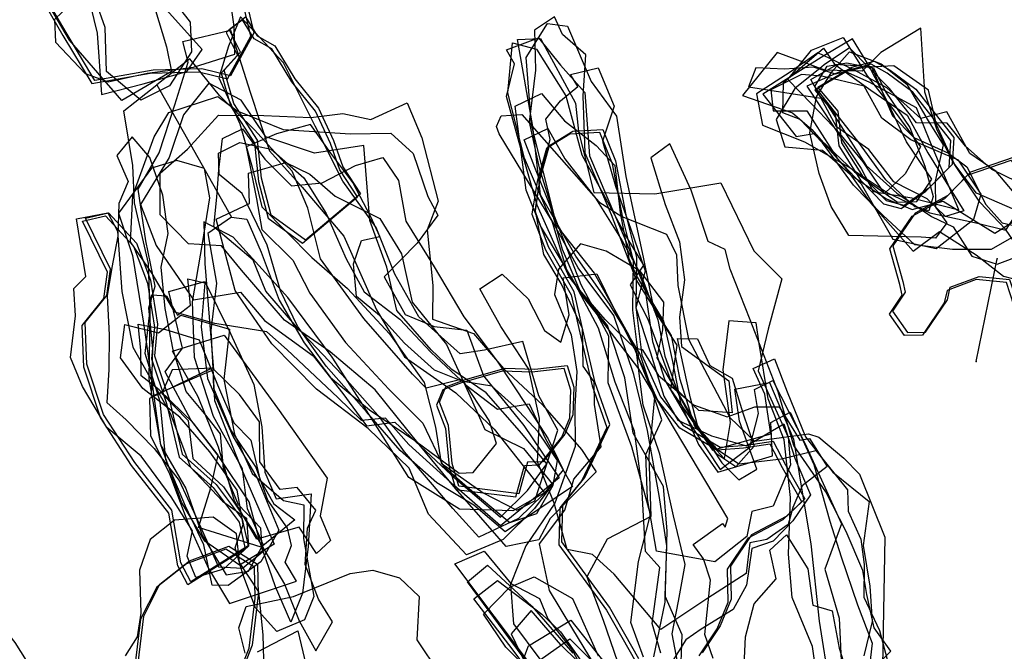
# Model space of a CAD drawing. Extents: x 3275 to 4837, y -8310 to -6781.
# Drawn here: x 4344 to 4670, y -7850 to -7640 of the extents above; entities that cross this region are included whole.
import ezdxf

# ---------------------------------------------------------------- set-up
doc = ezdxf.new("R2010")
doc.units = 0

msp = doc.modelspace()

# ---------------------------------------------------------------- linework, layer by layer
at = {"layer": 'E47LXLIFT', "color": 13}
msp.add_line((4660.756, -7753.585, 675.911), (4667.635, -7719.447, 536.34), dxfattribs=at)
at = {"layer": 'E47LXLIFT', "color": 11}
for points in [[(4367.596, -7661.341, 672), (4386.851, -7657.888, 672), (4403.018, -7657.483, 672), (4412.576, -7659.788, 672), (4420.276, -7645.584, 672), (4416.011, -7627.148, 672), (4408.916, -7610.044, 672), (4405.898, -7596.682, 672), (4393.186, -7594.094, 672), (4380.668, -7596.924, 672), (4365.535, -7605.505, 672), (4357.285, -7617.935, 672), (4351.389, -7624.261, 672), (4352.073, -7635.206, 672), (4358.003, -7645.43, 672)], [(4405.376, -7597.775, 661), (4397.145, -7603.789, 661), (4388.763, -7607.834, 661), (4374.907, -7609.379, 661), (4367.45, -7615.255, 661), (4363.659, -7622.675, 661), (4363.041, -7632.445, 661), (4355.137, -7640.077, 661), (4355.477, -7647.601, 661), (4365.385, -7657.974, 661), (4373.02, -7660.729, 661), (4385.931, -7657.914, 661), (4401.23, -7655.952, 661), (4414.991, -7651.63, 661), (4414.711, -7642.419, 661), (4413.275, -7632.096, 661), (4411.988, -7619.472, 661)], [(4370.807, -7664.958, 640), (4384.582, -7661.388, 640), (4399.063, -7657.293, 640), (4404.152, -7649.999, 640), (4392.318, -7636.897, 640), (4381.848, -7620.917, 640), (4371.719, -7607.75, 640), (4363.798, -7601.376, 640), (4352.648, -7608.032, 640), (4359.705, -7619.869, 640), (4365.871, -7630.508, 640), (4369.335, -7644.582, 640)], [(4360.202, -7646.915, 630), (4353.62, -7635.914, 630), (4360.368, -7627.022, 630), (4363, -7617.474, 630), (4372.835, -7615.939, 630), (4383.311, -7621.721, 630), (4388.359, -7635.957, 630), (4392.3, -7649.154, 630), (4394.013, -7657.318, 630), (4377.485, -7666.936, 630)], [(4381.984, -7616.05, 651), (4392.324, -7630.816, 651), (4400.197, -7640.964, 651), (4400.566, -7650.784, 651), (4393.329, -7662.086, 651), (4383.798, -7666.909, 651), (4372.433, -7657.332, 651), (4372.008, -7642.78, 651), (4366.051, -7625.824, 651)]]:
    msp.add_polyline3d(points, close=True, dxfattribs=at)
at = {"layer": 'E47LXLIFT', "color": 1}
for points in [[(4359.003, -7644.43, 682), (4353.073, -7634.206, 682), (4352.389, -7623.261, 682), (4358.285, -7616.935, 682), (4366.535, -7604.505, 682), (4381.668, -7595.924, 682), (4394.186, -7593.094, 682), (4406.898, -7595.682, 682), (4409.916, -7609.044, 682), (4417.011, -7626.148, 682), (4421.276, -7644.584, 682), (4413.576, -7658.788, 682), (4404.018, -7656.483, 682), (4387.851, -7656.888, 682), (4368.596, -7660.341, 682)], [(4438.437, -7713.34, 667), (4426.975, -7705, 667), (4423.806, -7692.79, 667), (4422.52, -7680.165, 667), (4414.641, -7667.954, 667), (4411.432, -7656.869, 667), (4416.886, -7650.95, 667), (4413.102, -7643.36, 667), (4418.479, -7639.25, 667), (4422.339, -7645.47, 667), (4428.249, -7648.85, 667), (4434.815, -7659.737, 667), (4442.738, -7669.505, 667), (4447.688, -7680.281, 667), (4450.747, -7688.958, 667), (4456.583, -7697.98, 667)], [(4619.465, -7655.888, 665), (4626.907, -7653.966, 665), (4632.186, -7656.939, 665), (4640.756, -7663.16, 665), (4645.862, -7669.876, 665), (4653.278, -7679.255, 665), (4652.715, -7688.217, 665), (4645.039, -7696.008, 665), (4636.897, -7701.847, 665), (4631.032, -7700.295, 665), (4623.4, -7692.391, 665), (4616.15, -7681.026, 665), (4614.996, -7670.494, 665), (4608.243, -7662.593, 665)], [(4692.013, -7740.845, 536.345), (4700.097, -7742.064, 536.345), (4720.222, -7728.322, 536.335), (4712.759, -7719.998, 536.331), (4702.251, -7723.702, 536.334), (4700.368, -7715.253, 536.33), (4692.108, -7716.344, 536.331), (4673.318, -7685.814, 536.316), (4658.89, -7690.729, 536.321), (4651.338, -7698.504, 536.326), (4640.549, -7704.375, 536.331), (4633.145, -7715.206, 536.338), (4636.459, -7726.979, 536.344), (4637.164, -7730.503, 536.346), (4632.935, -7736.846, 536.35), (4637.946, -7743.897, 536.354), (4643.968, -7743.778, 536.353), (4651.158, -7733.102, 536.346), (4652.07, -7728.95, 536.344), (4661.675, -7725.355, 536.34), (4671.758, -7726.322, 536.34), (4675.469, -7737.589, 536.346), (4678.114, -7741.231, 536.347)], [(4400.382, -7826.645, 672), (4397.032, -7820.374, 672), (4394.13, -7802.928, 672), (4381.766, -7787.044, 672), (4371.476, -7771.15, 672), (4365.952, -7754.449, 672), (4365.338, -7740.667, 672), (4372.561, -7731.679, 672), (4373.791, -7722.878, 672), (4365.473, -7705.955, 672), (4373.143, -7704.192, 672), (4382.331, -7714.334, 672), (4387.064, -7726.586, 672), (4389.379, -7741.183, 672), (4388.337, -7751.706, 672), (4393.271, -7766.437, 672), (4397.489, -7784.328, 672), (4408.822, -7794.408, 672), (4417.371, -7805.901, 672), (4419.341, -7814.732, 672)], [(4489.194, -7794.968, 669), (4486.974, -7787.419, 669), (4485.758, -7774.742, 669), (4482.8, -7767.085, 669), (4484.876, -7761.926, 669), (4491.054, -7759.63, 669), (4504.621, -7755.781, 669), (4514.374, -7756.083, 669), (4525.17, -7754.842, 669), (4527.374, -7762.074, 669), (4526.97, -7771.247, 669), (4524.325, -7777.705, 669), (4517.013, -7786.868, 669), (4511.968, -7787.007, 669), (4509.116, -7797.453, 669)]]:
    msp.add_polyline3d(points, close=True, dxfattribs=at)
at = {"layer": 'E47LXLIFT', "color": 13}
for points in [[(4409.627, -7659.423, 649), (4416.669, -7674.727, 649), (4420.721, -7689.046, 649), (4423.949, -7702.223, 649), (4440.514, -7719, 649), (4452.323, -7729.342, 649), (4466.211, -7744.364, 649), (4477.703, -7760.574, 649), (4481.502, -7775.293, 649), (4483.415, -7787.251, 649), (4497.256, -7797.102, 649), (4508.407, -7802.93, 649), (4514.461, -7799.749, 649), (4522.022, -7776.283, 649), (4515.718, -7765.002, 649), (4510.45, -7746.899, 649), (4497.771, -7749.767, 649), (4489.693, -7751.046, 649), (4475.932, -7738.752, 649), (4468.007, -7724.628, 649), (4461.813, -7709.146, 649), (4450.764, -7693.7, 649), (4441.611, -7675.474, 649), (4431.136, -7654.516, 649), (4416.796, -7639.169, 649), (4412.893, -7648.93, 649)], [(4455.583, -7698.98, 657), (4449.747, -7689.958, 657), (4446.688, -7681.281, 657), (4441.738, -7670.505, 657), (4433.815, -7660.737, 657), (4427.249, -7649.85, 657), (4421.339, -7646.47, 657), (4417.479, -7640.25, 657), (4412.102, -7644.36, 657), (4415.886, -7651.95, 657), (4410.432, -7657.869, 657), (4413.641, -7668.954, 657), (4421.52, -7681.165, 657), (4422.806, -7693.79, 657), (4425.975, -7706, 657), (4437.437, -7714.34, 657)], [(4413.503, -7643.678, 610), (4420.089, -7664.168, 610), (4426.451, -7683.621, 610), (4437.289, -7695.699, 610), (4451.147, -7711.988, 610), (4461.984, -7736.431, 610), (4471.244, -7751.98, 610), (4488.247, -7763.961, 610), (4500.911, -7775.994, 610), (4517.576, -7797.09, 610), (4507.153, -7803.087, 610), (4489.468, -7802.554, 610), (4472.687, -7792.049, 610), (4459.603, -7771.355, 610), (4447.181, -7752.139, 610), (4432.53, -7732.282, 610), (4414.385, -7712.286, 610), (4404.711, -7707.221, 610), (4405.003, -7721.01, 610), (4406.454, -7738.862, 610), (4407.907, -7756.274, 610), (4387.39, -7765.178, 610), (4387.826, -7749.425, 610), (4386.445, -7735.79, 610), (4388.513, -7728.562, 610), (4385.451, -7713.549, 610), (4382.891, -7696.414, 610), (4389.88, -7684.325, 610), (4395.113, -7668.399, 610), (4399.459, -7654.226, 610), (4397.767, -7647.387, 610)], [(4413.836, -7705.711, 621), (4418.955, -7706.377, 621), (4423.746, -7717.297, 621), (4429.719, -7733.159, 621), (4437.995, -7747.401, 621), (4446.674, -7758.811, 621), (4459.644, -7769.638, 621), (4474.936, -7780.041, 621), (4489.384, -7790.639, 621), (4494.01, -7790.354, 621), (4501.726, -7780.71, 621), (4499.223, -7773.131, 621), (4490.314, -7759.364, 621), (4478.443, -7762.449, 621), (4473.902, -7757.721, 621), (4457.743, -7739.28, 621), (4443.342, -7719.518, 621), (4439.198, -7702.723, 621), (4433.984, -7690.361, 621), (4421.487, -7676.649, 621), (4409.906, -7665.328, 621), (4400.083, -7653.127, 621), (4389.129, -7661.738, 621)], [(4413.836, -7705.711, 621), (4413.836, -7705.711, 621), (4405.977, -7711.064, 621), (4408.907, -7727.561, 621), (4407.053, -7743.252, 621), (4408.211, -7766.469, 621), (4416.738, -7788.222, 621), (4427.994, -7814.195, 621), (4416.512, -7821.167, 621), (4404.969, -7813.119, 621), (4397.256, -7800.213, 621), (4390.419, -7781.15, 621), (4386.624, -7759.254, 621), (4386.892, -7737.935, 621), (4386.336, -7721.084, 621), (4381.732, -7700.895, 621), (4381.161, -7688.565, 621), (4378.16, -7670.361, 621), (4389.129, -7661.738, 621)], [(4503.034, -7805.249, 593), (4511.991, -7796.346, 593), (4518.363, -7787.475, 593), (4510.074, -7777.42, 593), (4498.303, -7763.92, 593), (4486.868, -7756.261, 593), (4480.039, -7749.708, 593), (4468.7, -7736.654, 593), (4465.381, -7722.225, 593), (4459.704, -7706.794, 593), (4457.717, -7681.942, 593), (4441.402, -7684.46, 593), (4425.274, -7679.017, 593), (4417.07, -7666.835, 593), (4406.325, -7661.173, 593), (4397.924, -7671.737, 593), (4393.23, -7685.906, 593), (4383.717, -7701.516, 593), (4388.877, -7715.041, 593), (4401.32, -7733.051, 593), (4416.808, -7730.592, 593), (4424.826, -7739.975, 593), (4440.913, -7751.641, 593), (4450.766, -7764.145, 593), (4458.621, -7774.95, 593), (4468.01, -7773.666, 593), (4486.701, -7791.153, 593)], [(4503.038, -7808.029, 586), (4487.687, -7794.685, 586), (4472.69, -7781.079, 586), (4464.939, -7772.386, 586), (4456.921, -7773.076, 586), (4449.128, -7765.506, 586), (4432.264, -7749.675, 586), (4425.551, -7743.712, 586), (4408.309, -7740.954, 586), (4395.115, -7737.166, 586), (4387.529, -7724.414, 586), (4380.37, -7713.861, 586), (4381.147, -7698.523, 586), (4388.26, -7679.04, 586), (4393.106, -7670.967, 586), (4409.36, -7665.599, 586), (4415.746, -7670.383, 586), (4430.964, -7676.608, 586), (4453.311, -7677.991, 586), (4466.651, -7677.843, 586), (4474.133, -7684.549, 586), (4478.915, -7698.831, 586), (4482.27, -7704.985, 586), (4475.412, -7714.328, 586), (4464.519, -7725.458, 586), (4471.456, -7737.925, 586), (4481.028, -7741.99, 586), (4491.847, -7743.163, 586), (4497.38, -7758.31, 586), (4510.813, -7774.824, 586), (4522.431, -7792.135, 586)], [(4519.466, -7805.604, 575), (4515.71, -7812.774, 575), (4504.967, -7814.958, 575), (4488.097, -7795.648, 575), (4476.108, -7781.137, 575), (4461.465, -7762.908, 575), (4446.622, -7750.3, 575), (4431.401, -7739.833, 575), (4417.137, -7723.293, 575), (4410.549, -7715.165, 575), (4399.659, -7714.503, 575), (4390.214, -7704.887, 575), (4390.169, -7691.131, 575), (4399.321, -7683.125, 575), (4409.525, -7671.82, 575), (4424.58, -7671.903, 575), (4440.178, -7672.568, 575), (4450.795, -7671.243, 575), (4460.045, -7673.234, 575), (4472.085, -7667.787, 575), (4476.972, -7679.368, 575), (4482.414, -7700.386, 575), (4478.754, -7709.892, 575), (4480.624, -7728.311, 575), (4480.54, -7739.537, 575), (4494.1, -7744.234, 575), (4504.064, -7755.872, 575), (4516.976, -7767.945, 575), (4529.86, -7782.776, 575), (4534.729, -7790.211, 575)], [(4523.769, -7789.522, 566), (4517.274, -7797.586, 566), (4509.023, -7805.635, 566), (4495.902, -7811.818, 566), (4487.283, -7802.349, 566), (4480.443, -7794.406, 566), (4471.221, -7783.527, 566), (4463.196, -7772.202, 566), (4450.522, -7757.975, 566), (4435.507, -7742.2, 566), (4425.256, -7730.224, 566), (4421.088, -7719.984, 566), (4408.002, -7708.898, 566), (4409.048, -7699.068, 566), (4409.666, -7689.991, 566), (4410.927, -7679.566, 566), (4417.558, -7676.422, 566), (4424.909, -7686.39, 566), (4433.744, -7695.263, 566), (4443.941, -7694.292, 566), (4454.984, -7688.549, 566), (4464.001, -7685.828, 566), (4469.244, -7693.53, 566), (4471.665, -7707.024, 566), (4481.064, -7722.138, 566), (4490.873, -7738.696, 566), (4501.891, -7753.489, 566), (4512.079, -7768.785, 566), (4518.793, -7779.222, 566)], [(4506.119, -7807.014, 639), (4515.112, -7803.936, 639), (4520.507, -7794.552, 639), (4521.89, -7786.402, 639), (4515.492, -7776.922, 639), (4507.684, -7768.492, 639), (4500.133, -7761.733, 639), (4490.559, -7760.204, 639), (4481.187, -7756.443, 639), (4471.254, -7747.513, 639), (4462.939, -7738.255, 639), (4455.316, -7731.988, 639), (4454.266, -7721.157, 639), (4456.966, -7713.45, 639), (4462.999, -7712.137, 639), (4460.07, -7705.552, 639), (4454.083, -7694.123, 639), (4446.842, -7684.395, 639), (4440.057, -7674.984, 639), (4428.744, -7678.036, 639), (4418.692, -7682.341, 639), (4422.127, -7699.613, 639), (4423.9, -7709.797, 639), (4434.215, -7719.976, 639), (4439.782, -7730.841, 639), (4451.692, -7747.284, 639), (4466.066, -7762.768, 639), (4477.291, -7774.023, 639), (4484.077, -7788.144, 639), (4492.083, -7795.222, 639)], [(4409.57, -7821.689, 643), (4417.548, -7822.105, 643), (4424.124, -7816.663, 643), (4423.573, -7808.857, 643), (4416.166, -7801.114, 643), (4411.201, -7789.143, 643), (4410.259, -7777.575, 643), (4404.905, -7770.823, 643), (4398.886, -7763.472, 643), (4394.559, -7749.711, 643), (4391.868, -7735.939, 643), (4390.599, -7722.312, 643), (4392.873, -7711.089, 643), (4391.091, -7698.393, 643), (4386.778, -7685.827, 643), (4380.985, -7679.074, 643), (4375.883, -7685.172, 643), (4379.578, -7693.816, 643), (4376.492, -7701.151, 643), (4376.224, -7711.978, 643), (4374.2, -7722.358, 643), (4372.689, -7731.809, 643), (4373.31, -7744.712, 643), (4373.198, -7756.189, 643), (4372.525, -7767.207, 643), (4378.972, -7772.926, 643), (4388.2, -7782.38, 643), (4396.563, -7793.027, 643), (4402.091, -7805.017, 643)], [(4504.564, -7810.095, 631), (4494.215, -7801.252, 631), (4481.912, -7793.761, 631), (4469.754, -7783.087, 631), (4458.6, -7770.233, 631), (4445.199, -7755.107, 631), (4435.735, -7741.868, 631), (4430.138, -7730.129, 631), (4425.725, -7714.979, 631), (4417.391, -7697.82, 631), (4409.748, -7691.566, 631), (4409.581, -7684.442, 631), (4416.621, -7680.933, 631), (4427.049, -7683.127, 631), (4437.872, -7692.604, 631), (4445.28, -7704.415, 631), (4451.91, -7719.445, 631), (4457.806, -7730.41, 631), (4469.632, -7739.466, 631), (4479.978, -7750.507, 631), (4491.609, -7761.357, 631), (4502.082, -7769.338, 631), (4512.567, -7767.644, 631), (4518.006, -7779.172, 631), (4526.904, -7795.031, 631)], [(4376.436, -7704.294, 632), (4381.062, -7718.406, 632), (4384.674, -7740.855, 632), (4387.534, -7761.121, 632), (4390.288, -7781.247, 632), (4398.765, -7795.663, 632), (4404.128, -7811.201, 632), (4412.045, -7824.279, 632), (4419.504, -7823.093, 632), (4424.352, -7814.304, 632), (4419.213, -7802.443, 632), (4417.541, -7789.196, 632), (4407.854, -7771.841, 632), (4401.563, -7752.274, 632), (4400.901, -7733.769, 632), (4404.196, -7714.39, 632), (4406.625, -7699.284, 632), (4404.896, -7689.484, 632), (4395.788, -7686.852, 632), (4387.377, -7689.41, 632)], [(4491.792, -7817.721, 555), (4479.174, -7804.191, 555), (4472.799, -7788.926, 555), (4459.122, -7775.735, 555), (4442.084, -7762.716, 555), (4427.181, -7747.7, 555), (4415.087, -7729.975, 555), (4408.76, -7706.29, 555), (4419.809, -7701.148, 555), (4419.543, -7691.106, 555), (4431.856, -7687.545, 555), (4439.88, -7691.368, 555), (4448.178, -7698.692, 555), (4463.067, -7706.096, 555), (4470.169, -7717.889, 555), (4473.722, -7733.912, 555), (4485.14, -7747.884, 555), (4492.453, -7763.987, 555), (4497.863, -7776.147, 555), (4510.656, -7782.47, 555), (4520.271, -7794.276, 555), (4514.303, -7802.344, 555), (4503.966, -7812.628, 555)], [(4677.114, -7742.231, 526.347), (4674.469, -7738.589, 526.346), (4670.758, -7727.322, 526.34), (4660.675, -7726.355, 526.34), (4651.07, -7729.95, 526.344), (4650.158, -7734.102, 526.346), (4642.968, -7744.778, 526.353), (4636.946, -7744.897, 526.354), (4631.935, -7737.846, 526.35), (4636.164, -7731.503, 526.346), (4635.459, -7727.979, 526.344), (4632.145, -7716.206, 526.338), (4639.549, -7705.375, 526.331), (4650.338, -7699.504, 526.326), (4657.89, -7691.729, 526.321), (4672.318, -7686.814, 526.316), (4691.108, -7717.344, 526.331), (4699.368, -7716.253, 526.33), (4701.251, -7724.702, 526.334), (4711.759, -7720.998, 526.331), (4719.222, -7729.322, 526.335), (4699.097, -7743.064, 526.345), (4691.013, -7741.845, 526.345)], [(4372.876, -7704.192, 652), (4376.036, -7710.369, 652), (4377.471, -7730.373, 652), (4381.167, -7748.853, 652), (4393.579, -7770.69, 652), (4400.256, -7788.643, 652), (4410.854, -7799.861, 652), (4418.877, -7805.562, 652), (4419.519, -7814.859, 652), (4411.24, -7822.467, 652), (4402.045, -7825.204, 652), (4399.217, -7818.136, 652), (4400.951, -7809.725, 652), (4393.89, -7798.448, 652), (4383.966, -7785.01, 652), (4372.529, -7775.483, 652), (4364.525, -7761.85, 652), (4360.529, -7752.264, 652), (4362.203, -7738.365, 652), (4361.644, -7729.333, 652), (4365.619, -7725.377, 652), (4362.533, -7706.24, 652)], [(4399.382, -7827.645, 662), (4396.032, -7821.374, 662), (4393.13, -7803.928, 662), (4380.766, -7788.044, 662), (4370.476, -7772.15, 662), (4364.952, -7755.449, 662), (4364.338, -7741.667, 662), (4371.561, -7732.679, 662), (4372.791, -7723.878, 662), (4364.473, -7706.955, 662), (4372.143, -7705.192, 662), (4381.331, -7715.334, 662), (4386.064, -7727.586, 662), (4388.379, -7742.183, 662), (4387.337, -7752.706, 662), (4392.271, -7767.437, 662), (4396.489, -7785.328, 662), (4407.822, -7795.408, 662), (4416.371, -7806.901, 662), (4418.341, -7815.732, 662)], [(4429.607, -7809.495, 613), (4423.555, -7820.046, 613), (4412.745, -7827.898, 613), (4407.49, -7827.763, 613), (4404.653, -7814.415, 613), (4398.599, -7801.605, 613), (4392.129, -7786.035, 613), (4390.254, -7766.923, 613), (4385.226, -7750.934, 613), (4387.483, -7731.48, 613), (4392.334, -7731.807, 613), (4395.994, -7738.178, 613), (4400.237, -7734.9, 613), (4399.378, -7726.109, 613), (4405.017, -7727.492, 613), (4403.843, -7742.08, 613), (4405.88, -7759.205, 613), (4414.276, -7778.383, 613), (4422.367, -7792.305, 613)], [(4404.981, -7726.964, 577), (4413.479, -7744.288, 577), (4421.294, -7761.135, 577), (4423.921, -7775.271, 577), (4424.91, -7790.296, 577), (4428.702, -7799.079, 577), (4440.233, -7797.513, 577), (4439.297, -7814.954, 577), (4437.403, -7830.371, 577), (4433.531, -7840.034, 577), (4428.417, -7828.294, 577), (4423.282, -7813.286, 577), (4419.702, -7800.077, 577), (4409.613, -7785.03, 577), (4400.355, -7772.867, 577), (4391.903, -7756.932, 577), (4397.577, -7749.103, 577), (4393.055, -7730.356, 577)], [(4413.236, -7742.882, 584), (4411.325, -7759.496, 584), (4414.836, -7777.673, 584), (4420.68, -7790.731, 584), (4431.153, -7799.704, 584), (4437.859, -7801.081, 584), (4437.756, -7812.31, 584), (4441.12, -7831.47, 584), (4438.015, -7839.237, 584), (4428.888, -7843.154, 584), (4421.835, -7835.255, 584), (4417.649, -7824.14, 584), (4415.118, -7815.408, 584), (4417.784, -7807.638, 584), (4415.708, -7796.272, 584), (4406.681, -7783.493, 584), (4396.697, -7772.08, 584), (4384.435, -7762.463, 584), (4377.027, -7752.312, 584), (4378.552, -7741.232, 584), (4389.625, -7744.075, 584), (4397.042, -7738.145, 584)], [(4423.71, -7815.11, 594), (4402.956, -7808.684, 594), (4407.003, -7795.419, 594), (4409.467, -7784.609, 594), (4401.255, -7774.063, 594), (4389.852, -7763.012, 594), (4383.928, -7758.3, 594), (4383.826, -7749.791, 594), (4382.916, -7741.216, 594), (4391.962, -7742.897, 594), (4403.108, -7746.42, 594), (4409.179, -7761.348, 594), (4414.689, -7773.858, 594), (4420.245, -7779.707, 594), (4423.306, -7792.585, 594), (4427.86, -7800.792, 594), (4434.832, -7806.046, 594)], [(4411.393, -7744.874, 557), (4429.158, -7769.013, 557), (4445.616, -7792.257, 557), (4443.304, -7804.729, 557), (4446.687, -7812.926, 557), (4442.046, -7817.301, 557), (4436.245, -7808.477, 557), (4422.291, -7812.476, 557), (4414.884, -7799.818, 557), (4409.594, -7782.016, 557), (4402.815, -7765.305, 557), (4394.295, -7750.084, 557)], [(4435.427, -7826.419, 602), (4431.642, -7820.15, 602), (4433.722, -7814.556, 602), (4432.429, -7808.842, 602), (4425.953, -7799.541, 602), (4421.925, -7788.529, 602), (4413.688, -7776.269, 602), (4407.986, -7762.562, 602), (4407.823, -7755.571, 602), (4386.667, -7765.825, 602), (4386.982, -7778.174, 602), (4393.2, -7790.513, 602), (4399.277, -7806.785, 602), (4406.236, -7822.184, 602), (4413.247, -7833.824, 602)], [(4441.77, -7849.554, 568), (4447.364, -7839.972, 568), (4442.735, -7832.363, 568), (4438.242, -7820.943, 568), (4439.06, -7808.881, 568), (4441.797, -7802.824, 568), (4435.638, -7795.361, 568), (4429.941, -7796.07, 568), (4423.234, -7786.828, 568), (4423.166, -7773.564, 568), (4416.493, -7764.515, 568), (4407.517, -7755.747, 568), (4394.231, -7756.377, 568), (4390.795, -7764.149, 568), (4399.489, -7773.126, 568), (4401.038, -7785.735, 568), (4411.239, -7795.128, 568), (4420.924, -7809.594, 568), (4431.426, -7827.388, 568), (4436.247, -7839.548, 568)], [(4508.116, -7798.453, 659), (4510.968, -7788.007, 659), (4516.013, -7787.868, 659), (4523.325, -7778.705, 659), (4525.97, -7772.247, 659), (4526.374, -7763.074, 659), (4524.17, -7755.842, 659), (4513.374, -7757.083, 659), (4503.621, -7756.781, 659), (4490.054, -7760.63, 659), (4483.876, -7762.926, 659), (4481.8, -7768.085, 659), (4484.758, -7775.742, 659), (4485.974, -7788.419, 659), (4488.194, -7795.968, 659)]]:
    msp.add_polyline3d(points, close=True, dxfattribs=at)
at = {"layer": 'E47LXLIFT', "color": 6}
for points in [[(4608.588, -7862.701, 583), (4606.483, -7848.149, 583), (4599.746, -7831.859, 583), (4598.553, -7817.514, 583), (4599.131, -7798.73, 583), (4597.06, -7779.591, 583), (4591.796, -7765.924, 583), (4588.781, -7747.579, 583), (4587.793, -7740.691, 583), (4578.715, -7740.011, 583), (4576.696, -7756.365, 583), (4579.162, -7773.805, 583), (4577.209, -7785.765, 583), (4567.434, -7775.16, 583), (4562.603, -7759.548, 583), (4559.762, -7744.88, 583), (4547.96, -7726.405, 583), (4539.841, -7704.925, 583), (4531.127, -7684.421, 583), (4530.477, -7665.443, 583), (4531.365, -7651.868, 583), (4523.573, -7645.037, 583), (4520.97, -7639.215, 583), (4514.294, -7643.633, 583), (4514.59, -7656.892, 583), (4512.558, -7674.125, 583), (4515.812, -7689.362, 583), (4521.974, -7708.896, 583), (4534.087, -7724.212, 583), (4545.56, -7744.775, 583), (4554.112, -7765.505, 583), (4552.17, -7784.954, 583), (4552.839, -7805.004, 583), (4538.435, -7812.542, 583), (4531.623, -7824.993, 583), (4537.087, -7839.384, 583), (4543.036, -7856.682, 583)], [(4550.438, -7851.596, 557), (4546.232, -7840.189, 557), (4548.813, -7819.898, 557), (4552.797, -7804.352, 557), (4546.596, -7781.881, 557), (4538.693, -7760.655, 557), (4538.967, -7745.1, 557), (4529.784, -7728.078, 557), (4520.914, -7705.382, 557), (4513.348, -7675.089, 557), (4511.594, -7652.742, 557), (4518.568, -7641.433, 557), (4525.291, -7642.287, 557), (4533.069, -7660.663, 557), (4541.476, -7672.156, 557), (4544.542, -7692.128, 557), (4550.321, -7718.937, 557), (4553.839, -7736.4, 557), (4561.451, -7748.147, 557), (4559.359, -7762.854, 557), (4573.288, -7782.939, 557), (4592.672, -7777.58, 557), (4590.685, -7764.442, 557), (4586.797, -7755.852, 557), (4593.832, -7752.666, 557), (4598.043, -7763.634, 557), (4604.087, -7778.596, 557), (4613.159, -7790.255, 557), (4625.225, -7800.051, 557), (4623.274, -7814.654, 557), (4625.469, -7828.076, 557), (4626.225, -7839.828, 557), (4623.452, -7851.222, 557)], [(4553.905, -7851.551, 566), (4557.583, -7833.451, 566), (4558.318, -7809.882, 566), (4557.103, -7795.062, 566), (4546.97, -7777.325, 566), (4544.22, -7758.944, 566), (4538.545, -7741.629, 566), (4525.781, -7725.504, 566), (4515.24, -7701.738, 566), (4509.277, -7680.925, 566), (4505.062, -7665.589, 566), (4507.626, -7654.859, 566), (4505.064, -7650.2, 566), (4515.654, -7646.21, 566), (4522.889, -7655.281, 566), (4530.95, -7664.288, 566), (4532.484, -7685.311, 566), (4543.983, -7712.3, 566), (4550.908, -7729.239, 566), (4553.382, -7746.95, 566), (4557.548, -7759.702, 566), (4567.025, -7775.959, 566), (4575.806, -7789.346, 566), (4585.722, -7781.925, 566), (4588.587, -7770.863, 566), (4587.229, -7762.806, 566), (4593.332, -7759.834, 566), (4603.95, -7780.597, 566), (4616.048, -7807.363, 566), (4610.497, -7822.478, 566), (4615.267, -7838.714, 566), (4616.205, -7857.449, 566)], [(4562.661, -7859.305, 575), (4563.306, -7844.269, 575), (4557.6, -7831.437, 575), (4558.182, -7814.697, 575), (4555.672, -7798.067, 575), (4551.76, -7776.458, 575), (4547.22, -7757.834, 575), (4540.559, -7738.269, 575), (4528.751, -7722.529, 575), (4519.112, -7704.849, 575), (4510.954, -7686.069, 575), (4505.479, -7664.418, 575), (4506.974, -7647.876, 575), (4514.959, -7649.931, 575), (4524.73, -7665.433, 575), (4530.003, -7685.044, 575), (4537.725, -7699.115, 575), (4545.184, -7712.833, 575), (4550.416, -7721.64, 575), (4546.014, -7728.086, 575), (4551.92, -7739.566, 575), (4559.526, -7759.96, 575), (4567.234, -7773.275, 575), (4576.361, -7787.176, 575), (4581.994, -7792.84, 575), (4587.982, -7789.265, 575), (4582.289, -7773.358, 575), (4580.719, -7762.705, 575), (4592.218, -7760.506, 575), (4600.112, -7779.374, 575), (4602.988, -7796.937, 575), (4605.935, -7814.008, 575), (4608.617, -7839.705, 575), (4612.142, -7861.382, 575)], [(4534.561, -7854.753, 653), (4526.633, -7841.825, 653), (4519.239, -7829.487, 653), (4515.927, -7814.092, 653), (4524.412, -7802.865, 653), (4527.322, -7792.629, 653), (4536.361, -7781.869, 653), (4534.222, -7767.796, 653), (4534.039, -7760.336, 653), (4530.475, -7755.102, 653), (4530.224, -7742.593, 653), (4523.123, -7727.657, 653), (4517.42, -7718.111, 653), (4514.604, -7703.551, 653), (4516.31, -7691.798, 653), (4519.548, -7679.915, 653), (4518.05, -7673.187, 653), (4522.944, -7667.049, 653), (4528.674, -7662.368, 653), (4526.23, -7658.385, 653), (4535.417, -7656.087, 653), (4540.728, -7668.845, 653), (4536.896, -7680.507, 653), (4541.165, -7695.427, 653), (4546.239, -7709.658, 653), (4551.004, -7723.462, 653), (4547.952, -7735.753, 653), (4552.732, -7750.629, 653), (4557.153, -7765.007, 653), (4561.774, -7773.057, 653), (4573.024, -7778.271, 653), (4584.591, -7781.521, 653), (4596.909, -7774.25, 653), (4600.609, -7785.677, 653), (4605.773, -7797.782, 653), (4599.973, -7806.419, 653), (4593.467, -7813.179, 653), (4586.336, -7815.618, 653), (4584.622, -7827.811, 653), (4580.117, -7835.837, 653), (4569.501, -7842.313, 653), (4564.512, -7845.916, 653), (4556.637, -7858.438, 653)], [(4556.175, -7850.302, 549), (4553.315, -7840.508, 549), (4555.813, -7821.845, 549), (4551.144, -7816.554, 549), (4549.886, -7794.874, 549), (4547.407, -7776.717, 549), (4541.064, -7760.429, 549), (4535.472, -7742.495, 549), (4526.932, -7726.19, 549), (4516.276, -7708.498, 549), (4511.516, -7696.721, 549), (4507.863, -7668.836, 549), (4516.665, -7664.633, 549), (4524.276, -7673.76, 549), (4534.741, -7681.872, 549), (4540.894, -7688.58, 549), (4542.69, -7704.183, 549), (4545.614, -7719.391, 549), (4548.031, -7725.033, 549), (4557.054, -7740.217, 549), (4560.01, -7753.544, 549), (4562.717, -7767.274, 549), (4568.622, -7781.045, 549), (4575.09, -7790.252, 549), (4593.181, -7784.872, 549), (4592.65, -7773.795, 549), (4599.074, -7770.364, 549), (4606.956, -7787.701, 549), (4612.154, -7806.582, 549), (4615.965, -7818.404, 549), (4621.362, -7834.298, 549), (4626.239, -7846.972, 549), (4624.357, -7863.215, 549)], [(4573.561, -7852.119, 526.425), (4570.718, -7844.149, 526.42), (4572.603, -7826.087, 526.409), (4570.287, -7819.064, 526.405), (4566.899, -7814.309, 526.403), (4576.609, -7807.257, 526.398), (4577.54, -7808.563, 526.398), (4578.408, -7805.624, 526.396), (4548.931, -7756.023, 526.371), (4534.377, -7737.033, 526.362), (4530.221, -7731.761, 526.364), (4524.919, -7722.959, 526.37), (4520.116, -7707.032, 526.378), (4502.538, -7678.022, 526.399), (4501.729, -7675.555, 526.4), (4503.301, -7672.014, 526.399), (4510.069, -7671.57, 526.394), (4535.609, -7700.58, 526.367), (4543.301, -7705.465, 526.36), (4558.04, -7711.341, 526.347), (4561.325, -7718.117, 526.348), (4561.856, -7728.312, 526.354), (4565.341, -7746.178, 526.364), (4579.099, -7772.181, 526.377), (4587.205, -7780.038, 526.38), (4605.161, -7777.578, 526.377), (4608.534, -7778.619, 526.377), (4616.9, -7785.632, 526.38), (4621.99, -7790.989, 526.383), (4630.444, -7811.792, 526.394), (4629.515, -7860.677, 526.423)], [(4562.627, -7857.868, 541), (4559.944, -7843.864, 541), (4562.073, -7833.029, 541), (4564.197, -7820.88, 541), (4560.367, -7804.778, 541), (4555.889, -7784.334, 541), (4550.341, -7767.994, 541), (4547.956, -7749.591, 541), (4537.703, -7739.664, 541), (4529.308, -7729.869, 541), (4523.544, -7716.437, 541), (4519.669, -7702.455, 541), (4514.379, -7689.215, 541), (4510.839, -7680.031, 541), (4518.672, -7676.304, 541), (4524.406, -7686.354, 541), (4534.548, -7699.331, 541), (4543.328, -7713.556, 541), (4549.539, -7724.673, 541), (4555.135, -7739.77, 541), (4557.53, -7751.796, 541), (4562.171, -7764.759, 541), (4567.253, -7774.093, 541), (4574.592, -7782.491, 541), (4582.092, -7787.471, 541), (4596.205, -7785.804, 541), (4607.582, -7783.131, 541), (4618.039, -7796.088, 541), (4618.243, -7803.183, 541), (4622.519, -7812.468, 541), (4623.603, -7820.873, 541), (4623.471, -7831.735, 541), (4628.63, -7842.769, 541), (4632.205, -7856.209, 541)], [(4568.898, -7851.155, 661), (4574.856, -7842.232, 661), (4578.476, -7833.405, 661), (4578.326, -7822.455, 661), (4585.256, -7812.042, 661), (4596.757, -7806.005, 661), (4602.967, -7800.071, 661), (4596.507, -7788.885, 661), (4592.46, -7780.943, 661), (4583.597, -7782.279, 661), (4574.894, -7782.948, 661), (4562.514, -7775.729, 661), (4555.046, -7766.279, 661), (4548.913, -7752.441, 661), (4546.919, -7736.509, 661), (4547.071, -7720.076, 661), (4543.629, -7705.879, 661), (4540.166, -7687.973, 661), (4535.918, -7677.552, 661), (4525.968, -7678.163, 661), (4518.304, -7682.879, 661), (4515.185, -7693.851, 661), (4513.473, -7704.654, 661), (4517.944, -7716.553, 661), (4526.498, -7731.438, 661), (4529.296, -7744.033, 661), (4533.375, -7761.59, 661), (4538.242, -7775.494, 661), (4529.948, -7793.055, 661), (4522.654, -7802.096, 661), (4522.413, -7814.433, 661), (4538.199, -7836.095, 661), (4547.94, -7853.164, 661)], [(4626.252, -7855.965, 634), (4632.391, -7849.642, 634), (4626.936, -7841.871, 634), (4624.463, -7830.894, 634), (4623.191, -7822.857, 634), (4617.667, -7809.988, 634), (4610.93, -7796.816, 634), (4600.247, -7781.433, 634), (4595.127, -7763.662, 634), (4585.829, -7739.689, 634), (4579.176, -7722.949, 634), (4577.495, -7716.422, 634), (4571.863, -7713.712, 634), (4566.195, -7696.677, 634), (4559.203, -7681.395, 634), (4552.876, -7685.995, 634), (4557.635, -7701.515, 634), (4562.353, -7713.888, 634), (4564.082, -7726.515, 634), (4562.332, -7738.882, 634), (4562.982, -7748.587, 634), (4578.706, -7759.999, 634), (4579.793, -7770.584, 634), (4568.793, -7769.788, 634), (4560.84, -7762.341, 634), (4554.953, -7752.372, 634), (4556.815, -7743.098, 634), (4557.218, -7733.925, 634), (4549.311, -7723.596, 634), (4538.104, -7716.928, 634), (4529.535, -7714.542, 634), (4522.281, -7722.899, 634), (4520.914, -7731.366, 634), (4526.437, -7744.674, 634), (4528.361, -7756.827, 634), (4527.721, -7768.478, 634), (4527.778, -7781.801, 634), (4521.065, -7800.601, 634), (4511.399, -7814.697, 634), (4506.378, -7827.527, 634), (4507.35, -7840.608, 634), (4516.06, -7852.31, 634)], [(4583.318, -7863.928, 634), (4584.284, -7844.914, 634), (4587.084, -7833.956, 634), (4594.461, -7825.617, 634), (4592.334, -7816.135, 634), (4597.854, -7811.041, 634), (4604.861, -7822.368, 634), (4606.609, -7834.432, 634), (4612.93, -7836.301, 634), (4615.328, -7848.648, 634), (4617.431, -7855.3, 634)], [(4513.655, -7854.94, 526.433), (4487.879, -7820.648, 526.416), (4497.635, -7816.508, 526.413), (4506.419, -7827.253, 526.418), (4516, -7832.185, 526.42), (4518.721, -7838.935, 526.423), (4526.909, -7849.459, 526.428), (4531.626, -7858.359, 526.433)], [(4517.335, -7860.711, 541), (4505.852, -7845.235, 541), (4492.113, -7826.632, 541), (4498.696, -7821.105, 541), (4513.431, -7834.781, 541), (4526.964, -7850.354, 541)], [(4514.246, -7858.751, 549), (4507.254, -7849.277, 549), (4494.167, -7832.287, 549), (4502, -7826.178, 549), (4516.783, -7837.329, 549), (4522.924, -7843.281, 549), (4533.548, -7858.266, 549)], [(4517.487, -7860.888, 557), (4504.839, -7848.361, 557), (4497.429, -7837.337, 557), (4506.116, -7828.37, 557), (4514.19, -7824.968, 557), (4526.902, -7832.223, 557), (4535.464, -7851.224, 557)], [(4534.08, -7858.413, 583), (4523.026, -7847.543, 583), (4513.193, -7836.111, 583), (4506.608, -7843.941, 583), (4513.991, -7859.327, 583)], [(4509.786, -7854.62, 566), (4512.317, -7847.841, 566), (4526.352, -7839.347, 566), (4538.472, -7854.747, 566)], [(4516.188, -7852.585, 575), (4526.003, -7845.618, 575), (4541.834, -7861.322, 575)]]:
    msp.add_polyline3d(points, dxfattribs=at)
at = {"layer": 'E47LXLIFT', "color": 4}
for points in [[(4639.779, -7716.98, 601), (4648.519, -7710.484, 601), (4660.763, -7718.124, 601), (4669.761, -7725.223, 601), (4674.831, -7726.598, 601), (4680.083, -7718.207, 601), (4677.649, -7708.308, 601), (4672.737, -7702.877, 601), (4660.816, -7697.733, 601), (4652.94, -7687.283, 601), (4647.629, -7676.459, 601), (4643.66, -7664.199, 601), (4642.328, -7642.977, 601), (4629.156, -7651.017, 601), (4622.964, -7657.26, 601), (4610.531, -7656.873, 601), (4594.748, -7651.097, 601), (4583.306, -7665.292, 601), (4599.844, -7671.054, 601), (4606.248, -7676.579, 601), (4617.678, -7689.749, 601), (4625.692, -7700.971, 601)], [(4589.96, -7664.896, 559), (4601.062, -7678.882, 559), (4607.068, -7677.864, 559), (4620.435, -7690.628, 559), (4634.588, -7700.748, 559), (4641.043, -7700.491, 559), (4646.037, -7693.027, 559), (4637.642, -7680.656, 559), (4631.519, -7667.819, 559), (4625.146, -7655.384, 559), (4619.732, -7646.494, 559), (4610.171, -7652.181, 559)], [(4642.316, -7682.31, 551), (4637.133, -7691.268, 551), (4630.369, -7697.79, 551), (4623.208, -7687.348, 551), (4615.512, -7677.956, 551), (4606.185, -7668.131, 551), (4598.232, -7660.02, 551), (4606.111, -7650.274, 551), (4616.618, -7646.013, 551), (4624.552, -7658.833, 551), (4632.975, -7669.654, 551)], [(4678.367, -7695.927, 568), (4665.96, -7689.906, 568), (4657.152, -7682.105, 568), (4651.135, -7674.537, 568), (4640.982, -7674.385, 568), (4631.956, -7663.033, 568), (4618.68, -7649.469, 568), (4610.289, -7655.11, 568), (4609.564, -7655.754, 568), (4600.564, -7662.937, 568), (4594.419, -7673.252, 568), (4597.314, -7682.358, 568), (4609.779, -7683.425, 568), (4619.775, -7692.097, 568), (4630.958, -7699.566, 568), (4639.467, -7703.113, 568), (4649.749, -7700.333, 568), (4666.913, -7711.03, 568), (4675.795, -7705.462, 568)], [(4625.997, -7655.727, 585), (4632.981, -7672.096, 585), (4640.02, -7679.239, 585), (4651.553, -7684.476, 585), (4657.659, -7689.029, 585), (4663.911, -7701.457, 585), (4669.288, -7707.536, 585), (4673.237, -7708.438, 585), (4673.956, -7711.624, 585), (4665.649, -7716.354, 585), (4652.819, -7716.452, 585), (4640.368, -7714.848, 585), (4629.777, -7704.977, 585), (4620.013, -7695.041, 585), (4609.728, -7681.007, 585), (4602.341, -7673.247, 585), (4596.572, -7671.068, 585), (4596.878, -7661, 585), (4610.076, -7649.585, 585), (4613.805, -7654.915, 585)], [(4589.848, -7675.15, 576), (4603.843, -7680.727, 576), (4618.967, -7689.295, 576), (4631.597, -7697.748, 576), (4645.395, -7704.238, 576), (4661.157, -7707.626, 576), (4670.546, -7709.951, 576), (4676.241, -7701.121, 576), (4667.38, -7690.524, 576), (4658.657, -7684.531, 576), (4650.952, -7670.777, 576), (4642.352, -7672.9, 576), (4631.099, -7662.767, 576), (4620.408, -7656.923, 576), (4608.206, -7651.108, 576), (4599.095, -7657.551, 576), (4587.855, -7664.811, 576)], [(4618.501, -7711.799, 648), (4612.624, -7702.161, 648), (4608.723, -7691.205, 648), (4605.554, -7677.659, 648), (4607.79, -7665.739, 648), (4612.846, -7657.424, 648), (4618.698, -7650.81, 648), (4629.267, -7654.781, 648), (4637.745, -7661.563, 648), (4644.502, -7673.169, 648), (4649.801, -7681.706, 648), (4647.176, -7693.688, 648), (4647.232, -7702.325, 648), (4651.042, -7707.599, 648), (4647.205, -7712.648, 648), (4642.533, -7712.335, 648)], [(4609.952, -7666.289, 615), (4614.893, -7673.788, 615), (4624.247, -7688.521, 615), (4634.405, -7697.719, 615), (4645.902, -7705.478, 615), (4653.137, -7708.851, 615), (4659.251, -7718.655, 615), (4667.665, -7721.258, 615), (4676.232, -7718.042, 615), (4670.415, -7709.662, 615), (4661.926, -7700.644, 615), (4653.603, -7688.321, 615), (4647.55, -7675.072, 615), (4644.956, -7663.517, 615), (4633.442, -7655.442, 615), (4623.316, -7655.982, 615), (4614.135, -7658.23, 615), (4606.74, -7655.964, 615), (4597.176, -7656.523, 615), (4587.632, -7656.081, 615), (4585.21, -7662.386, 615)], [(4654.952, -7703.254, 621), (4645.562, -7680.939, 621), (4640.982, -7669.421, 621), (4625.234, -7660.9, 621), (4616.56, -7656.966, 621), (4604.567, -7662.232, 621), (4613.405, -7675.612, 621), (4622.613, -7689.485, 621), (4626.611, -7697.151, 621), (4639.435, -7699.289, 621)], [(4614.215, -7655.253, 631), (4625.831, -7663.587, 631), (4637.834, -7671.852, 631), (4644.643, -7684.331, 631), (4656.633, -7703.589, 631), (4650.58, -7705.481, 631), (4644.519, -7699.581, 631), (4633.462, -7693.903, 631), (4625.138, -7683.216, 631), (4614.471, -7675.71, 631), (4608.469, -7664.603, 631), (4605.925, -7660.027, 631)], [(4607.221, -7662.307, 639), (4611.341, -7655.626, 639), (4617.848, -7654.507, 639), (4626.701, -7656.244, 639), (4630.749, -7664.186, 639), (4638.704, -7675.903, 639), (4643.666, -7688.752, 639), (4646.407, -7698.764, 639), (4645.018, -7703.522, 639), (4640.365, -7702.274, 639), (4630.819, -7693.275, 639), (4621.515, -7680.481, 639)], [(4607.243, -7663.593, 655), (4613.996, -7671.494, 655), (4615.15, -7682.026, 655), (4622.4, -7693.391, 655), (4630.032, -7701.295, 655), (4635.897, -7702.847, 655), (4644.039, -7697.008, 655), (4651.715, -7689.217, 655), (4652.278, -7680.255, 655), (4644.862, -7670.876, 655), (4639.756, -7664.16, 655), (4631.186, -7657.939, 655), (4625.907, -7654.966, 655), (4618.465, -7656.888, 655)], [(4647.489, -7716.087, 592), (4659.974, -7706.358, 592), (4662.366, -7697.991, 592), (4654.885, -7686.805, 592), (4639.094, -7680.03, 592), (4629.48, -7672.786, 592), (4623.608, -7662.168, 592), (4609.594, -7658.884, 592), (4602.816, -7658.379, 592), (4592.703, -7663.45, 592), (4593.425, -7670.422, 592), (4604.571, -7670.359, 592), (4614.759, -7686.314, 592), (4622.563, -7694.657, 592), (4633.138, -7712.938, 592)]]:
    msp.add_polyline3d(points, close=True, dxfattribs=at)
at = {"layer": 'E47LXLIFT', "color": 6}
for points in [[(4554.798, -7816.496, 592), (4551.792, -7799.149, 592), (4551.23, -7784.365, 592), (4556.519, -7772.903, 592), (4549.183, -7750.89, 592), (4539.175, -7734.572, 592), (4527.989, -7718.582, 592), (4516.248, -7698.3, 592), (4513.731, -7675.56, 592), (4508.668, -7646.724, 592), (4516.314, -7646.419, 592), (4527.943, -7667.878, 592), (4528.941, -7677.199, 592), (4534.021, -7697.493, 592), (4554.247, -7697.932, 592), (4576.079, -7694.337, 592), (4586.981, -7716.881, 592), (4596.345, -7726.13, 592), (4591.78, -7742.851, 592), (4588.463, -7756.68, 592), (4598.436, -7778.709, 592), (4599.154, -7787.8, 592), (4593.465, -7801.527, 592), (4586.354, -7803.294, 592), (4584.669, -7811.649, 592), (4574.127, -7820.004, 592)], [(4556.201, -7842.418, 626), (4540.745, -7824.106, 626), (4533.577, -7817.607, 626), (4525.154, -7815.89, 626), (4520.828, -7800.564, 626), (4515.27, -7786.82, 626), (4515.956, -7772.468, 626), (4512.476, -7756.071, 626), (4503.137, -7741.97, 626), (4496.204, -7729.473, 626), (4503.633, -7724.575, 626), (4512.259, -7732.73, 626), (4517.646, -7743.307, 626), (4523.006, -7747.096, 626), (4525.743, -7738.129, 626), (4523.754, -7725.779, 626), (4534.942, -7724.438, 626), (4540.469, -7735.79, 626), (4547.224, -7749.078, 626), (4550.037, -7749.61, 626), (4555.462, -7758.182, 626), (4567.058, -7767.959, 626), (4578.17, -7771.948, 626), (4587.391, -7768.565, 626), (4595.429, -7768.592, 626), (4602.31, -7779.7, 626), (4605.477, -7779.088, 626), (4611.305, -7788.347, 626), (4603.03, -7794.757, 626), (4599.978, -7801.982, 626), (4598.406, -7807.662, 626), (4591.346, -7812.613, 626), (4585.716, -7813.749, 626), (4584.507, -7823.879, 626), (4571.71, -7832.025, 626)], [(4561.673, -7745.903, 592), (4568.316, -7746.014, 592), (4572.393, -7754.914, 592), (4579.82, -7759.036, 592), (4583.318, -7770.551, 592), (4587.135, -7781.611, 592), (4581.012, -7788.551, 592), (4574.728, -7784.348, 592), (4568.439, -7775.119, 592), (4566.071, -7765.719, 592)]]:
    msp.add_polyline3d(points, close=True, dxfattribs=at)
at = {"layer": 'E47LXLIFT', "color": 1}
for points in [[(4548.94, -7852.164, 671), (4539.199, -7835.095, 671), (4523.413, -7813.433, 671), (4523.654, -7801.096, 671), (4530.948, -7792.055, 671), (4539.242, -7774.494, 671), (4534.375, -7760.59, 671), (4530.296, -7743.033, 671), (4527.498, -7730.438, 671), (4518.944, -7715.553, 671), (4514.473, -7703.654, 671), (4516.185, -7692.851, 671), (4519.304, -7681.879, 671), (4526.968, -7677.163, 671), (4536.918, -7676.552, 671), (4541.166, -7686.973, 671), (4544.629, -7704.879, 671), (4548.071, -7719.076, 671), (4547.919, -7735.509, 671), (4549.913, -7751.441, 671), (4556.046, -7765.279, 671), (4563.514, -7774.729, 671), (4575.894, -7781.948, 671), (4584.597, -7781.279, 671), (4593.46, -7779.943, 671), (4597.507, -7787.885, 671), (4603.967, -7799.071, 671), (4597.757, -7805.005, 671), (4586.256, -7811.042, 671), (4579.326, -7821.455, 671), (4579.476, -7832.405, 671), (4575.856, -7841.232, 671), (4569.898, -7850.155, 671)], [(4382.872, -7853.651, 670), (4384.747, -7838, 670), (4390.072, -7827.458, 670), (4399.989, -7819.687, 670), (4412.962, -7814.815, 670), (4422.453, -7820.788, 670), (4422.662, -7831.04, 670), (4420.698, -7847.622, 670), (4415.359, -7861.316, 670)]]:
    msp.add_polyline3d(points, dxfattribs=at)
at = {"layer": 'E47LXLIFT', "color": 8}
msp.add_polyline3d([(4294.787, -7769.619, 558), (4298.888, -7778.054, 558), (4309.618, -7790.787, 558), (4317.471, -7805.842, 558), (4323.135, -7818.796, 558), (4332.005, -7834.196, 558), (4342.068, -7846.764, 558), (4349.519, -7858.737, 558), (4356.104, -7868.186, 558), (4348.304, -7882.385, 558), (4337.179, -7880.722, 558), (4323.446, -7873.561, 558), (4319.011, -7860.798, 558), (4310.149, -7850.618, 558), (4315.871, -7839.682, 558), (4304.934, -7822.199, 558), (4298.124, -7808.124, 558), (4293.176, -7797.042, 558), (4293.403, -7792.738, 558), (4288.774, -7780.007, 558)], close=True, dxfattribs=at)
at = {"layer": 'E47LXLIFT', "color": 7}
for points in [[(4424.689, -7856.656, 649), (4424.391, -7844.21, 649), (4422.914, -7830.009, 649), (4416.535, -7820.283, 649), (4415.539, -7810.751, 649), (4407.762, -7805.217, 649), (4394.957, -7806.215, 649), (4386.919, -7812.664, 649), (4383.35, -7822.819, 649), (4383.753, -7837.044, 649), (4382.619, -7844.865, 649), (4378.631, -7851.179, 649)], [(4414.359, -7862.316, 660), (4419.698, -7848.622, 660), (4421.662, -7832.04, 660), (4421.453, -7821.788, 660), (4411.962, -7815.815, 660), (4398.989, -7820.687, 660), (4389.072, -7828.458, 660), (4383.747, -7839, 660), (4381.872, -7854.651, 660)], [(4418.344, -7850.312, 526.442), (4416.319, -7841.966, 526.437), (4418.705, -7834.889, 526.433), (4434.469, -7831.512, 526.429), (4453.246, -7823.875, 526.422), (4460.748, -7822.79, 526.421), (4469.571, -7825.327, 526.421), (4476.042, -7831.535, 526.424), (4475.345, -7845.894, 526.432), (4482.747, -7856.988, 526.438)], [(4422.443, -7849.837, 575), (4435.868, -7842.883, 575), (4439.57, -7858.706, 575)]]:
    msp.add_polyline3d(points, dxfattribs=at)
at = {"layer": 'E47LXLIFT', "color": 1}
for p in [(4667.635, -7719.447, 536.34), (4660.756, -7753.585, 675.911)]:
    msp.add_point(p, dxfattribs=at)

doc.saveas('drawing.dxf')
